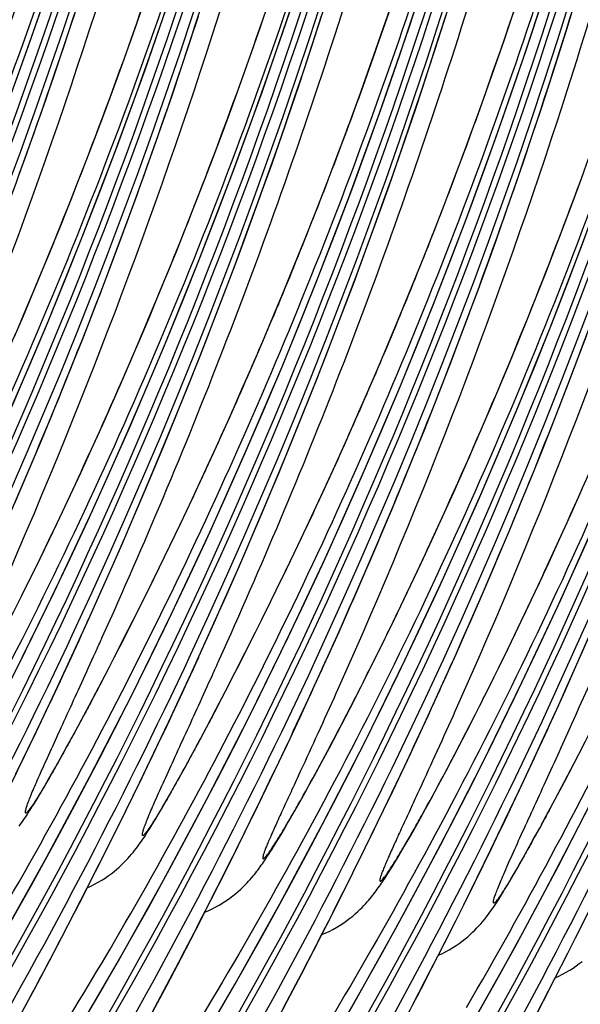
# Model space of a CAD drawing. Units: millimetres. Extents: x 0 to 297, y 0 to 210.
# Drawn here: x 215 to 220, y 100 to 108 of the extents above; entities that cross this region are included whole.
import ezdxf

# ---------------------------------------------------------------- set-up
doc = ezdxf.new("R2010")
doc.units = ezdxf.units.MM
doc.header["$LTSCALE"] = 16.335
doc.layers.add('DTM_AXIS', color=7, linetype='CONTINUOUS')

msp = doc.modelspace()

# ---------------------------------------------------------------- linework, layer by layer
at = {"layer": 'DTM_AXIS', "color": 7, "linetype": 'CONTINUOUS'}
for p, q in [((215.8365, 108.0563), (215.9116, 108.2864)), ((216.3607, 107.9505), (216.4423, 108.1837)), ((217.4492, 107.9903), (217.5311, 108.2291)), ((218.5127, 107.9949), (218.5791, 108.1888)), ((219.586, 107.9954), (219.6527, 108.1934)), ((220.0879, 107.9807), (220.1615, 108.2187)), ((218.9857, 107.9015), (219.0641, 108.1474)), ((215.7609, 107.8287), (215.8365, 108.0563)), ((216.8433, 107.8628), (216.9185, 108.093)), ((217.9004, 107.8532), (217.9788, 108.0949)), ((216.2795, 107.7226), (216.3607, 107.9505)), ((217.3676, 107.7571), (217.4492, 107.9903)), ((218.4466, 107.805), (218.5127, 107.9949)), ((219.5196, 107.8015), (219.586, 107.9954)), ((220.0138, 107.7454), (220.0879, 107.9807)), ((216.7678, 107.6353), (216.8433, 107.8628)), ((217.8219, 107.6155), (217.9004, 107.8532)), ((218.9073, 107.6597), (218.9857, 107.9015)), ((215.6849, 107.6037), (215.7609, 107.8287)), ((218.3809, 107.6191), (218.4466, 107.805)), ((219.4535, 107.6116), (219.5196, 107.8015)), ((216.1987, 107.5), (216.2795, 107.7226)), ((217.2864, 107.5292), (217.3676, 107.7571)), ((219.9391, 107.5127), (220.0138, 107.7454)), ((215.6085, 107.3811), (215.6849, 107.6037)), ((216.6918, 107.4102), (216.7678, 107.6353)), ((217.7433, 107.3819), (217.8219, 107.6155)), ((218.3155, 107.4369), (218.3809, 107.6191)), ((218.8287, 107.4221), (218.9073, 107.6597)), ((219.3878, 107.4257), (219.4535, 107.6116)), ((217.2056, 107.3066), (217.2864, 107.5292)), ((219.864, 107.2826), (219.9391, 107.5127)), ((216.1183, 107.2823), (216.1987, 107.5)), ((218.2505, 107.2584), (218.3155, 107.4369)), ((218.7502, 107.1885), (218.8287, 107.4221)), ((219.3224, 107.2435), (219.3878, 107.4257)), ((215.5318, 107.1611), (215.6085, 107.3811)), ((216.6154, 107.1877), (216.6918, 107.4102)), ((217.6649, 107.1523), (217.7433, 107.3819)), ((216.0383, 107.0693), (216.1183, 107.2823)), ((217.1251, 107.0888), (217.2056, 107.3066)), ((218.1859, 107.0833), (218.2505, 107.2584)), ((219.7884, 107.0551), (219.864, 107.2826)), ((216.5387, 106.9677), (216.6154, 107.1877)), ((218.6718, 106.9589), (218.7502, 107.1885)), ((219.2574, 107.0649), (219.3224, 107.2435)), ((215.4548, 106.9437), (215.5318, 107.1611)), ((217.0451, 106.8759), (217.1251, 107.0888)), ((217.5865, 106.9266), (217.6649, 107.1523)), ((218.1216, 106.9117), (218.1859, 107.0833)), ((215.9587, 106.8609), (216.0383, 107.0693)), ((219.1928, 106.8899), (219.2574, 107.0649)), ((219.7125, 106.83), (219.7884, 107.0551)), ((215.3775, 106.7289), (215.4548, 106.9437)), ((216.4617, 106.7503), (216.5387, 106.9677)), ((217.5082, 106.7049), (217.5865, 106.9266)), ((218.0259, 106.6603), (218.1216, 106.9117)), ((218.5934, 106.7332), (218.6718, 106.9589)), ((215.8795, 106.6569), (215.9587, 106.8609)), ((216.9656, 106.6675), (217.0451, 106.8759)), ((219.1285, 106.7183), (219.1928, 106.8899)), ((219.6361, 106.6075), (219.7125, 106.83)), ((216.3844, 106.5355), (216.4617, 106.7503)), ((215.8008, 106.457), (215.8795, 106.6569)), ((216.8864, 106.4635), (216.9656, 106.6675)), ((217.931, 106.4158), (218.0259, 106.6603)), ((218.5151, 106.5115), (218.5934, 106.7332)), ((219.0328, 106.4669), (219.1285, 106.7183)), ((220.1458, 106.5086), (220.2262, 106.7263)), ((219.5594, 106.3875), (219.6361, 106.6075)), ((216.3069, 106.3232), (216.3844, 106.5355)), ((218.4371, 106.2937), (218.5151, 106.5115)), ((220.0658, 106.2957), (220.1458, 106.5086)), ((215.7225, 106.2611), (215.8008, 106.457)), ((216.8077, 106.2636), (216.8864, 106.4635)), ((217.837, 106.1779), (217.931, 106.4158)), ((218.9379, 106.2224), (219.0328, 106.4669)), ((216.2292, 106.1136), (216.3069, 106.3232)), ((217.3138, 106.168), (217.3913, 106.3798)), ((219.4823, 106.1701), (219.5594, 106.3875)), ((215.6445, 106.069), (215.7225, 106.2611)), ((216.7293, 106.0677), (216.8077, 106.2636)), ((218.3594, 106.08), (218.4371, 106.2937)), ((219.9862, 106.0873), (220.0658, 106.2957)), ((217.2366, 105.9602), (217.3138, 106.168)), ((217.7437, 105.9461), (217.837, 106.1779)), ((218.8439, 105.9845), (218.9379, 106.2224)), ((219.4051, 105.9552), (219.4823, 106.1701)), ((215.5669, 105.8805), (215.6445, 106.069)), ((216.1514, 105.9067), (216.2292, 106.1136)), ((216.6514, 105.8756), (216.7293, 106.0677)), ((218.282, 105.8702), (218.3594, 106.08)), ((219.9071, 105.8832), (219.9862, 106.0873)), ((218.7506, 105.7527), (218.8439, 105.9845)), ((216.0735, 105.7024), (216.1514, 105.9067)), ((217.1598, 105.7564), (217.2366, 105.9602)), ((217.6512, 105.7202), (217.7437, 105.9461)), ((219.3276, 105.743), (219.4051, 105.9552)), ((215.4897, 105.6954), (215.5669, 105.8805)), ((216.5738, 105.687), (216.6514, 105.8756)), ((218.205, 105.6644), (218.282, 105.8702)), ((219.8283, 105.6834), (219.9071, 105.8832)), ((217.0456, 105.4582), (217.1598, 105.7564)), ((218.6581, 105.5268), (218.7506, 105.7527)), ((219.2499, 105.5334), (219.3276, 105.743)), ((215.4129, 105.5137), (215.4897, 105.6954)), ((215.9956, 105.5007), (216.0735, 105.7024)), ((216.4966, 105.5019), (216.5738, 105.687)), ((217.5597, 105.5006), (217.6512, 105.7202)), ((218.1285, 105.4626), (218.205, 105.6644)), ((219.75, 105.4875), (219.8283, 105.6834)), ((215.3366, 105.3357), (215.4129, 105.5137)), ((215.9176, 105.3018), (215.9956, 105.5007)), ((216.4198, 105.3203), (216.4966, 105.5019)), ((217.4695, 105.2874), (217.5597, 105.5006)), ((218.5666, 105.3072), (218.6581, 105.5268)), ((219.1721, 105.3264), (219.2499, 105.5334)), ((219.672, 105.2953), (219.75, 105.4875)), ((216.9328, 105.169), (217.0456, 105.4582)), ((218.0147, 105.1674), (218.1285, 105.4626)), ((215.8396, 105.1055), (215.9176, 105.3018)), ((216.3435, 105.1423), (216.4198, 105.3203)), ((218.4764, 105.0939), (218.5666, 105.3072)), ((219.0942, 105.1221), (219.1721, 105.3264)), ((220.179, 105.133), (220.2568, 105.34)), ((217.3808, 105.0808), (217.4695, 105.2874)), ((219.5945, 105.1068), (219.672, 105.2953)), ((216.268, 104.9681), (216.3435, 105.1423)), ((216.8213, 104.8886), (216.9328, 105.169)), ((217.9023, 104.8812), (218.0147, 105.1674)), ((220.1011, 104.9287), (220.179, 105.133)), ((215.7617, 104.9119), (215.8396, 105.1055)), ((217.2937, 104.8811), (217.3808, 105.0808)), ((218.3877, 104.8874), (218.4764, 105.0939)), ((219.0162, 104.9205), (219.0942, 105.1221)), ((219.5172, 104.9217), (219.5945, 105.1068)), ((216.1933, 104.798), (216.268, 104.9681)), ((215.684, 104.721), (215.7617, 104.9119)), ((216.7112, 104.6166), (216.8213, 104.8886)), ((217.2085, 104.6884), (217.2937, 104.8811)), ((217.7913, 104.6036), (217.9023, 104.8812)), ((218.3006, 104.6877), (218.3877, 104.8874)), ((218.9382, 104.7215), (219.0162, 104.9205)), ((219.4404, 104.74), (219.5172, 104.9217)), ((220.0231, 104.7271), (220.1011, 104.9287)), ((216.0952, 104.5778), (216.1933, 104.798)), ((215.5675, 104.4397), (215.684, 104.721)), ((218.8603, 104.5253), (218.9382, 104.7215)), ((219.3642, 104.562), (219.4404, 104.74)), ((219.9451, 104.5281), (220.0231, 104.7271)), ((217.1254, 104.503), (217.2085, 104.6884)), ((218.2154, 104.495), (218.3006, 104.6877)), ((215.9993, 104.3656), (216.0952, 104.5778)), ((216.6026, 104.3526), (216.7112, 104.6166)), ((217.6817, 104.3343), (217.7913, 104.6036)), ((219.2886, 104.3879), (219.3642, 104.562)), ((217.0444, 104.3248), (217.1254, 104.503)), ((218.1323, 104.3096), (218.2154, 104.495)), ((218.7824, 104.3317), (218.8603, 104.5253)), ((219.8672, 104.3319), (219.9451, 104.5281)), ((215.4517, 104.1646), (215.5675, 104.4397)), ((219.2139, 104.2178), (219.2886, 104.3879)), ((215.9059, 104.162), (215.9993, 104.3656)), ((216.4953, 104.0961), (216.6026, 104.3526)), ((216.9658, 104.1536), (217.0444, 104.3248)), ((217.5736, 104.0728), (217.6817, 104.3343)), ((218.0513, 104.1314), (218.1323, 104.3096)), ((218.7046, 104.1408), (218.7824, 104.3317)), ((219.7893, 104.1383), (219.8672, 104.3319)), ((219.1159, 103.9975), (219.2139, 104.2178)), ((215.3364, 103.8956), (215.4517, 104.1646)), ((215.8151, 103.9668), (215.9059, 104.162)), ((216.8645, 103.9363), (216.9658, 104.1536)), ((217.9727, 103.9602), (218.0513, 104.1314)), ((218.5882, 103.8595), (218.7046, 104.1408)), ((219.7115, 103.9473), (219.7893, 104.1383)), ((216.3894, 103.8467), (216.4953, 104.0961)), ((217.4668, 103.8187), (217.5736, 104.0728)), ((215.7267, 103.7791), (215.8151, 103.9668)), ((217.8714, 103.7429), (217.9727, 103.9602)), ((219.0199, 103.7854), (219.1159, 103.9975)), ((219.5951, 103.666), (219.7115, 103.9473)), ((220.1227, 103.8041), (220.2208, 104.0243)), ((216.7672, 103.7304), (216.8645, 103.9363)), ((215.6405, 103.5985), (215.7267, 103.7791)), ((216.2848, 103.604), (216.3894, 103.8467)), ((217.3613, 103.5716), (217.4668, 103.8187)), ((218.4723, 103.5843), (218.5882, 103.8595)), ((218.9266, 103.5818), (219.0199, 103.7854)), ((220.0268, 103.592), (220.1227, 103.8041)), ((216.6731, 103.5341), (216.7672, 103.7304)), ((217.7741, 103.537), (217.8714, 103.7429)), ((219.4792, 103.3909), (219.5951, 103.666)), ((215.5564, 103.4245), (215.6405, 103.5985)), ((216.1815, 103.3676), (216.2848, 103.604)), ((216.5815, 103.3453), (216.6731, 103.5341)), ((217.2571, 103.3311), (217.3613, 103.5716)), ((217.68, 103.3407), (217.7741, 103.537)), ((218.3571, 103.3154), (218.4723, 103.5843)), ((218.8358, 103.3865), (218.9266, 103.5818)), ((219.9334, 103.3884), (220.0268, 103.592)), ((215.4743, 103.2569), (215.5564, 103.4245)), ((216.0794, 103.1374), (216.1815, 103.3676)), ((218.7473, 103.1989), (218.8358, 103.3865)), ((219.3639, 103.122), (219.4792, 103.3909)), ((219.8427, 103.1931), (219.9334, 103.3884)), ((216.4915, 103.1623), (216.5815, 103.3453)), ((217.1542, 103.0968), (217.2571, 103.3311)), ((217.5884, 103.1519), (217.68, 103.3407)), ((218.2426, 103.0526), (218.3571, 103.3154)), ((215.3943, 103.0956), (215.4743, 103.2569)), ((218.6611, 103.0183), (218.7473, 103.1989)), ((219.7542, 103.0055), (219.8427, 103.1931)), ((215.9786, 102.9132), (216.0794, 103.1374)), ((216.4029, 102.9841), (216.4915, 103.1623)), ((217.4984, 102.9689), (217.5884, 103.1519)), ((219.2494, 102.8592), (219.3639, 103.122)), ((215.3164, 102.9403), (215.3943, 103.0956)), ((217.0525, 102.8685), (217.1542, 103.0968)), ((218.1289, 102.7959), (218.2426, 103.0526)), ((218.577, 102.8443), (218.6611, 103.0183)), ((216.3154, 102.8104), (216.4029, 102.9841)), ((217.4097, 102.7907), (217.4984, 102.9689)), ((219.668, 102.8249), (219.7542, 103.0055)), ((215.8793, 102.6951), (215.9786, 102.9132)), ((216.9523, 102.6464), (217.0525, 102.8685)), ((219.1358, 102.6025), (219.2494, 102.8592)), ((216.2294, 102.6414), (216.3154, 102.8104)), ((217.3223, 102.617), (217.4097, 102.7907)), ((218.0162, 102.5452), (218.1289, 102.7959)), ((218.495, 102.6767), (218.577, 102.8443)), ((219.5839, 102.6509), (219.668, 102.8249)), ((215.7816, 102.483), (215.8793, 102.6951)), ((218.415, 102.5153), (218.495, 102.6767)), ((220.1748, 102.5166), (220.2778, 102.7509)), ((216.145, 102.4774), (216.2294, 102.6414)), ((216.8535, 102.4303), (216.9523, 102.6464)), ((217.2363, 102.448), (217.3223, 102.617)), ((219.0231, 102.3518), (219.1358, 102.6025)), ((219.5018, 102.4833), (219.5839, 102.6509)), ((217.9046, 102.3005), (218.0162, 102.5452)), ((218.3371, 102.36), (218.415, 102.5153)), ((220.0732, 102.2883), (220.1748, 102.5166)), ((215.6855, 102.277), (215.7816, 102.483)), ((216.0623, 102.3188), (216.145, 102.4774)), ((216.7563, 102.2203), (216.8535, 102.4303)), ((217.1518, 102.284), (217.2363, 102.448)), ((219.4219, 102.3219), (219.5018, 102.4833)), ((218.2612, 102.2106), (218.3371, 102.36)), ((218.9115, 102.1071), (219.0231, 102.3518)), ((215.5911, 102.077), (215.6855, 102.277)), ((215.9816, 102.166), (216.0623, 102.3188)), ((217.0692, 102.1254), (217.1518, 102.284)), ((217.7941, 102.0617), (217.9046, 102.3005)), ((218.119, 102.3019), (218.1026, 102.2652)), ((219.344, 102.1666), (219.4219, 102.3219)), ((219.9729, 102.0662), (220.0732, 102.2883)), ((216.6607, 102.0163), (216.7563, 102.2203)), ((218.1874, 102.067), (218.2612, 102.2106)), ((215.9033, 102.0194), (215.9816, 102.166)), ((216.9885, 101.9726), (217.0692, 102.1254)), ((218.801, 101.8683), (218.9115, 102.1071)), ((219.1259, 102.1085), (219.1095, 102.0718)), ((219.2681, 102.0172), (219.344, 102.1666)), ((215.4681, 101.8197), (215.5911, 102.077)), ((215.8463, 101.914), (215.9033, 102.0194)), ((216.5361, 101.7536), (216.6607, 102.0163)), ((217.6848, 101.8287), (217.7941, 102.0617)), ((218.1156, 101.9293), (218.1874, 102.067)), ((219.1942, 101.8736), (219.2681, 102.0172)), ((219.8741, 101.8501), (219.9729, 102.0662)), ((215.791, 101.8129), (215.8463, 101.914)), ((216.9102, 101.826), (216.9885, 101.9726)), ((218.0461, 101.7973), (218.1156, 101.9293)), ((220.0401, 101.7984), (220.0981, 101.9269)), ((217.5768, 101.6015), (217.6848, 101.8287)), ((218.6917, 101.6353), (218.801, 101.8683)), ((219.1225, 101.7359), (219.1942, 101.8736)), ((219.7769, 101.64), (219.8741, 101.8501)), ((215.3484, 101.5728), (215.4681, 101.8197)), ((215.7376, 101.7165), (215.791, 101.8129)), ((216.4147, 101.5016), (216.5361, 101.7536)), ((216.8532, 101.7206), (216.9102, 101.826)), ((217.9787, 101.6712), (218.0461, 101.7973)), ((220.1516, 101.6636), (220.2357, 101.8263)), ((215.6867, 101.6256), (215.7376, 101.7165)), ((216.7978, 101.6195), (216.8532, 101.7206)), ((217.914, 101.5516), (217.9787, 101.6712)), ((219.053, 101.6039), (219.1225, 101.7359)), ((220.0695, 101.5064), (220.1516, 101.6636)), ((215.6543, 101.5685), (215.6867, 101.6256)), ((216.7445, 101.5231), (216.7978, 101.6195)), ((217.4702, 101.38), (217.5768, 101.6015)), ((218.5837, 101.4081), (218.6917, 101.6353)), ((218.9856, 101.4778), (219.053, 101.6039)), ((219.6814, 101.4361), (219.7769, 101.64)), ((215.5938, 101.4634), (215.6233, 101.5144)), ((215.6233, 101.5144), (215.6543, 101.5685)), ((216.2966, 101.2597), (216.4147, 101.5016)), ((216.6936, 101.4322), (216.7445, 101.5231)), ((217.8673, 101.4664), (217.914, 101.5516)), ((219.9894, 101.3551), (220.0695, 101.5064)), ((215.5391, 101.371), (215.5657, 101.4157)), ((215.5657, 101.4157), (215.5938, 101.4634)), ((216.6612, 101.3751), (216.6936, 101.4322)), ((217.7935, 101.3337), (217.8372, 101.4119)), ((217.8372, 101.4119), (217.8673, 101.4664)), ((218.5124, 101.2598), (218.5837, 101.4081)), ((218.9209, 101.3582), (218.9856, 101.4778)), ((219.5567, 101.1734), (219.6814, 101.4361)), ((216.6007, 101.27), (216.6302, 101.321)), ((216.6302, 101.321), (216.6612, 101.3751)), ((217.365, 101.1641), (217.4702, 101.38)), ((217.7518, 101.2599), (217.7935, 101.3337)), ((218.8742, 101.273), (218.9209, 101.3582)), ((219.9116, 101.2102), (219.9894, 101.3551)), ((216.1815, 101.027), (216.2966, 101.2597)), ((216.5726, 101.2223), (216.6007, 101.27)), ((217.7122, 101.1906), (217.7518, 101.2599)), ((218.4067, 101.042), (218.5124, 101.2598)), ((218.8293, 101.1919), (218.8742, 101.273)), ((216.546, 101.1776), (216.5726, 101.2223)), ((217.2613, 100.954), (217.365, 101.1641)), ((217.6868, 101.147), (217.7122, 101.1906)), ((218.7863, 101.1152), (218.8293, 101.1919)), ((219.4354, 100.9213), (219.5567, 101.1734)), ((219.8552, 101.1062), (219.9116, 101.2102)), ((217.6389, 101.0656), (217.6624, 101.1053)), ((217.6624, 101.1053), (217.6868, 101.147)), ((218.7453, 101.0429), (218.7863, 101.1152)), ((219.8005, 101.0065), (219.8552, 101.1062)), ((216.069, 100.8024), (216.1815, 101.027)), ((217.5734, 100.9578), (217.5944, 100.9919)), ((217.5944, 100.9919), (217.6162, 101.0278)), ((217.6162, 101.0278), (217.6389, 101.0656)), ((218.3026, 100.83), (218.4067, 101.042)), ((218.7063, 100.9751), (218.7453, 101.0429)), ((219.7479, 100.9119), (219.8005, 101.0065)), ((217.1593, 100.7494), (217.2613, 100.954)), ((217.5531, 100.9255), (217.5734, 100.9578)), ((218.6574, 100.8918), (218.6814, 100.9325)), ((218.6814, 100.9325), (218.7063, 100.9751)), ((219.3173, 100.6794), (219.4354, 100.9213)), ((219.6979, 100.8231), (219.7479, 100.9119)), ((218.2, 100.6236), (218.3026, 100.83)), ((218.5907, 100.7812), (218.6121, 100.8162)), ((218.6121, 100.8162), (218.6344, 100.853)), ((218.6344, 100.853), (218.6574, 100.8918)), ((219.6662, 100.7674), (219.6979, 100.8231)), ((215.9588, 100.585), (216.069, 100.8024)), ((217.0261, 100.4855), (217.1593, 100.7494)), ((218.57, 100.748), (218.5907, 100.7812)), ((219.6359, 100.7149), (219.6662, 100.7674)), ((219.2021, 100.4467), (219.3173, 100.6794)), ((219.5798, 100.6193), (219.6071, 100.6655)), ((219.6071, 100.6655), (219.6359, 100.7149)), ((215.8504, 100.3739), (215.9588, 100.585)), ((218.066, 100.3572), (218.2, 100.6236)), ((216.896, 100.2316), (217.0261, 100.4855)), ((219.0896, 100.2222), (219.2021, 100.4467)), ((215.7439, 100.1685), (215.8504, 100.3739)), ((217.9351, 100.1007), (218.066, 100.3572)), ((216.7694, 99.9874), (216.896, 100.2316)), ((218.9794, 100.0048), (219.0896, 100.2222)), ((220.0965, 100.0288), (220.209, 100.2533)), ((215.6391, 99.9687), (215.7439, 100.1685)), ((217.8076, 99.8541), (217.9351, 100.1007)), ((215.5107, 99.7267), (215.6391, 99.9687)), ((216.6462, 99.7529), (216.7694, 99.9874)), ((218.8711, 99.7936), (218.9794, 100.0048)), ((219.9863, 99.8114), (220.0965, 100.0288)), ((217.6836, 99.6173), (217.8076, 99.8541)), ((219.878, 99.6002), (219.9863, 99.8114)), ((215.385, 99.4928), (215.5107, 99.7267)), ((216.5265, 99.5277), (216.6462, 99.7529)), ((218.7645, 99.5883), (218.8711, 99.7936)), ((217.563, 99.3897), (217.6836, 99.6173)), ((219.7714, 99.3949), (219.878, 99.6002))]:
    msp.add_line(p, q, dxfattribs=at)
for points in [[(215.2251, 100.1578), (215.6125, 100.8516), (215.9857, 101.549), (216.3448, 102.2497), (216.6901, 102.9545), (217.0217, 103.6628), (217.3396, 104.3744), (217.6441, 105.0897), (217.9352, 105.8085), (218.2129, 106.5303), (218.4774, 107.2559), (218.7287, 107.9848), (218.9667, 108.7166)], [(219.2526, 99.3841), (219.6401, 100.078), (220.0133, 100.7754), (220.3723, 101.4761), (220.7177, 102.1808), (221.0493, 102.8892), (221.3671, 103.6007), (221.6716, 104.3161), (221.9628, 105.0349), (222.2404, 105.7567), (222.5049, 106.4822), (222.7562, 107.2111), (222.9943, 107.943), (223.2193, 108.6785)], [(212.2044, 100.738), (212.5919, 101.4319), (212.9651, 102.1292), (213.3241, 102.83), (213.6695, 103.5347), (214.0011, 104.2431), (214.3189, 104.9546), (214.6235, 105.6699), (214.9146, 106.3887), (215.1922, 107.1106), (215.4567, 107.8361), (215.708, 108.565)], [(216.232, 99.9644), (216.6194, 100.6582), (216.9926, 101.3556), (217.3516, 102.0563), (217.697, 102.7611), (218.0286, 103.4694), (218.3465, 104.181), (218.651, 104.8963), (218.9421, 105.6151), (219.2198, 106.3369), (219.4843, 107.0625), (219.7356, 107.7914), (219.9736, 108.5232)], [(212.476, 99.3026), (212.8033, 99.8441), (213.205, 100.5336), (213.5927, 101.2274), (213.9661, 101.9247), (214.3254, 102.6253), (214.6709, 103.33), (215.0028, 104.0383), (215.3208, 104.7498), (215.6256, 105.465), (215.9169, 106.1837), (216.1947, 106.9055), (216.4595, 107.631), (216.711, 108.3598)], [(216.5035, 98.529), (216.8308, 99.0705), (217.2326, 99.76), (217.6203, 100.4537), (217.9937, 101.151), (218.3529, 101.8517), (218.6985, 102.5564), (219.0303, 103.2646), (219.3484, 103.9761), (219.6531, 104.6914), (219.9444, 105.4101), (220.2223, 106.1319), (220.487, 106.8573), (220.7385, 107.5862), (220.9768, 108.318)], [(213.4828, 99.1092), (213.8102, 99.6507), (214.2119, 100.3402), (214.5996, 101.034), (214.973, 101.7313), (215.3323, 102.4319), (215.6778, 103.1366), (216.0097, 103.8449), (216.3277, 104.5564), (216.6324, 105.2716), (216.9238, 105.9903), (217.2016, 106.7121), (217.4663, 107.4376), (217.7178, 108.1664)], [(217.5104, 98.3355), (217.8377, 98.8771), (218.2395, 99.5665), (218.6271, 100.2603), (219.0005, 100.9576), (219.3598, 101.6583), (219.7054, 102.363), (220.0372, 103.0712), (220.3553, 103.7827), (220.66, 104.498), (220.9513, 105.2167), (221.2292, 105.9385), (221.4939, 106.6639), (221.7454, 107.3928), (221.9836, 108.1246)], [(217.3913, 106.3798), (217.4302, 106.4871), (217.5082, 106.7049)], [(215.3757, 101.1235), (215.3878, 101.1396), (215.3994, 101.1554), (215.4108, 101.1713), (215.422, 101.1873), (215.4331, 101.2034), (215.4441, 101.2198), (215.4553, 101.2367), (215.4666, 101.2541), (215.4781, 101.272), (215.4897, 101.2905), (215.5017, 101.3096), (215.5139, 101.3294), (215.5391, 101.371)], [(215.9622, 100.5918), (215.9921, 100.6055), (216.0252, 100.6221), (216.0568, 100.6395), (216.0869, 100.6574), (216.1155, 100.6758), (216.1426, 100.6945), (216.1683, 100.7134), (216.1927, 100.7325), (216.2157, 100.7517), (216.2374, 100.7708), (216.2578, 100.7898), (216.2769, 100.8085), (216.2949, 100.827), (216.3119, 100.8451), (216.3278, 100.863), (216.3428, 100.8804), (216.3568, 100.8973), (216.37, 100.9138), (216.3826, 100.9301), (216.3947, 100.9461), (216.4063, 100.962), (216.4177, 100.9779), (216.4289, 100.9939), (216.4399, 101.01), (216.451, 101.0264), (216.4622, 101.0433), (216.4735, 101.0607), (216.4849, 101.0786), (216.4966, 101.097), (216.5086, 101.1162), (216.5208, 101.136), (216.546, 101.1776)], [(216.9735, 100.3824), (217.0014, 100.3942), (217.0364, 100.4106), (217.07, 100.4279), (217.1022, 100.446), (217.1328, 100.4647), (217.1619, 100.4839), (217.1895, 100.5034), (217.2153, 100.523), (217.2395, 100.5424), (217.2621, 100.5617), (217.283, 100.5806), (217.3022, 100.5988), (217.3199, 100.6164), (217.3362, 100.6334), (217.3512, 100.6495), (217.365, 100.665), (217.3778, 100.6799), (217.3898, 100.6942), (217.401, 100.708), (217.4117, 100.7214), (217.422, 100.7346), (217.4318, 100.7475), (217.4413, 100.7603), (217.4507, 100.7731), (217.4599, 100.7859), (217.469, 100.7987), (217.478, 100.8117), (217.4871, 100.8248), (217.4962, 100.8382), (217.5053, 100.8519), (217.5146, 100.8659), (217.524, 100.8802), (217.5335, 100.8949), (217.5531, 100.9255)], [(217.9804, 100.189), (218.0082, 100.2008), (218.0433, 100.2172), (218.0769, 100.2345), (218.1091, 100.2526), (218.1397, 100.2713), (218.1688, 100.2905), (218.1964, 100.31), (218.2222, 100.3296), (218.2464, 100.349), (218.269, 100.3683), (218.2899, 100.3872), (218.3091, 100.4054), (218.3267, 100.423), (218.3431, 100.44), (218.3581, 100.4561), (218.3718, 100.4716), (218.3847, 100.4865), (218.3967, 100.5008), (218.4079, 100.5145), (218.4186, 100.528), (218.4289, 100.5412), (218.4387, 100.5541), (218.4482, 100.5669), (218.4576, 100.5797), (218.4668, 100.5925), (218.4759, 100.6053), (218.4849, 100.6183), (218.494, 100.6314), (218.503, 100.6448), (218.5122, 100.6585), (218.5215, 100.6725), (218.5309, 100.6868), (218.5404, 100.7015), (218.5501, 100.7166), (218.57, 100.748)], [(218.9829, 100.0116), (219.0128, 100.0253), (219.0458, 100.0419), (219.0775, 100.0593), (219.1076, 100.0772), (219.1361, 100.0955), (219.1633, 100.1143), (219.189, 100.1332), (219.2134, 100.1523), (219.2364, 100.1715), (219.2581, 100.1906), (219.2784, 100.2095), (219.2976, 100.2283), (219.3156, 100.2468), (219.3325, 100.2649), (219.3485, 100.2827), (219.3634, 100.3002), (219.3774, 100.3171), (219.3906, 100.3336), (219.4033, 100.3499), (219.4153, 100.3659), (219.427, 100.3818), (219.4383, 100.3977), (219.4495, 100.4136), (219.4606, 100.4297), (219.4717, 100.4462), (219.4828, 100.4631), (219.4941, 100.4805), (219.5056, 100.4983), (219.5173, 100.5168), (219.5292, 100.536), (219.5414, 100.5558), (219.5539, 100.5763), (219.5798, 100.6193)], [(215.4966, 98.7224), (215.8304, 99.2748), (216.232, 99.9644)], [(219.9898, 99.8182), (220.0197, 99.8319), (220.0527, 99.8485), (220.0843, 99.8658), (220.1144, 99.8838), (220.143, 99.9021), (220.1702, 99.9208), (220.1959, 99.9398), (220.2202, 99.9589)]]:
    msp.add_lwpolyline(points, dxfattribs=at)
for centre, radius, start, end in [((171.018, 123.0243), 45.0267, 328.96425, 4.3507), ((171.0688, 123.0145), 45.0266, 328.94148, 4.3507), ((169.9719, 123.1478), 46.2011, 334.92908, 4.02303), ((172.0249, 122.8309), 45.0267, 328.96425, 4.3507), ((172.0757, 122.8211), 45.0266, 328.94148, 4.3507), ((170.9788, 122.9544), 46.2011, 334.92908, 4.02303), ((173.0318, 122.6375), 45.0267, 328.96425, 4.3507), ((173.0826, 122.6277), 45.0266, 328.94148, 4.3507), ((171.9857, 122.761), 46.2012, 334.9386, 4.01882), ((174.0387, 122.4441), 45.0267, 328.96425, 4.3507), ((174.0894, 122.4343), 45.0266, 328.94148, 4.3507), ((172.9925, 122.5676), 46.2012, 334.9386, 4.01882), ((172.0427, 122.8993), 43.9246, 329.34653, 3.677), ((175.0455, 122.2507), 45.0267, 328.96425, 4.3507), ((175.0963, 122.2409), 45.0266, 328.94148, 4.3507), ((173.9995, 122.3742), 46.2011, 334.92908, 4.02303), ((173.0496, 122.7059), 43.9246, 329.35434, 3.68514), ((176.0524, 122.0572), 45.0267, 328.96425, 4.3507), ((176.1032, 122.0475), 45.0266, 328.94148, 4.3507), ((175.0063, 122.1808), 46.2011, 334.92908, 4.02303), ((174.0565, 122.5125), 43.9246, 329.35434, 3.68514), ((177.0593, 121.8638), 45.0267, 328.96425, 4.3507), ((177.1107, 121.854), 45.0264, 328.94037, 4.32089), ((176.0132, 121.9874), 46.2012, 334.9386, 4.01882), ((175.0633, 122.3191), 43.9246, 329.34653, 3.677), ((178.0662, 121.6704), 45.0267, 328.9634, 4.35069), ((178.1176, 121.6606), 45.0264, 328.94037, 4.32089), ((177.0201, 121.7939), 46.2012, 334.9386, 4.01882), ((176.0702, 122.1257), 43.9246, 329.34653, 3.677), ((179.0731, 121.477), 45.0267, 328.9634, 4.35069), ((179.1244, 121.4672), 45.0264, 328.94037, 4.32089), ((178.027, 121.6005), 46.2011, 334.92908, 4.02303), ((177.0771, 121.9323), 43.9246, 329.35434, 3.68514), ((180.0799, 121.2836), 45.0267, 328.9634, 4.35069), ((180.1313, 121.2737), 45.0264, 328.94037, 4.32089), ((178.084, 121.7389), 43.9246, 329.35434, 3.68514), ((181.0868, 121.0902), 45.0267, 328.9634, 4.35069), ((181.1382, 121.0803), 45.0264, 328.94037, 4.32089), ((179.0909, 121.5455), 43.9246, 329.34653, 3.677), ((180.0978, 121.3521), 43.9246, 329.34653, 3.677), ((181.1047, 121.1586), 43.9246, 329.35434, 3.68514), ((182.1115, 120.9652), 43.9246, 329.35434, 3.68514), ((170.3887, 123.5368), 50.037, 335.47477, 335.64657), ((174.2682, 122.2525), 45.9062, 329.60642, 334.92454), ((150.9309, 132.0586), 71.4498, 335.664182, 335.780904), ((171.3956, 123.3434), 50.037, 335.47477, 335.64657), ((175.2751, 122.0591), 45.9062, 329.60642, 334.92454), ((151.9378, 131.8652), 71.4498, 335.664182, 335.780904), ((173.3575, 122.7727), 49.0253, 335.42165, 335.60947), ((176.2545, 121.8801), 45.9371, 329.60821, 334.93229), ((174.3643, 122.5793), 49.0253, 335.42165, 335.60947), ((177.2614, 121.6867), 45.9371, 329.60821, 334.93229), ((178.2957, 121.4788), 45.9062, 329.60642, 334.92454), ((179.3026, 121.2854), 45.9062, 329.60642, 334.92454), ((180.2821, 121.1064), 45.9371, 329.60821, 334.93336)]:
    msp.add_arc(centre, radius, start, end, dxfattribs=at)
for points, knots in [([(211.8666, 104.9119), (212.2331, 105.7042), (212.9333, 107.3504), (213.8364, 109.9247), (214.5878, 112.6257), (215.1708, 115.4062), (215.563, 118.2169), (215.7563, 121.0151), (215.7677, 123.7762), (215.6631, 125.5984), (215.5843, 126.5036)], [0, 0, 0, 0, 0.1182, 0.242022, 0.369121, 0.497513, 0.626393, 0.753055, 0.876979, 1, 1, 1, 1]), ([(215.7417, 126.4496), (215.8476, 125.2967), (215.9594, 122.9361), (215.7905, 118.1396), (214.8157, 112.1805), (212.8919, 106.5745), (210.9359, 102.5793), (209.8835, 100.7886), (209.3539, 99.9607)], [0, 0, 0, 0, 0.125295, 0.255399, 0.518976, 0.775446, 0.893637, 1, 1, 1, 1]), ([(216.1411, 126.3966), (216.1968, 125.4619), (216.2603, 123.5497), (216.1832, 120.6453), (215.9192, 117.6888), (215.3166, 113.7601), (214.1279, 109.0391), (212.7381, 105.432), (211.967, 103.7239)], [0, 0, 0, 0, 0.120693, 0.246441, 0.374264, 0.503007, 0.758442, 1, 1, 1, 1]), ([(216.5727, 126.3137), (216.6769, 125.2909), (216.8083, 123.1285), (216.741, 119.7826), (216.3725, 116.3058), (215.8211, 113.4174), (215.2432, 111.1634), (214.7526, 109.5344), (214.2979, 108.2214), (213.9128, 107.2083), (213.618, 106.4757), (213.3156, 105.7639), (213.0067, 105.0726), (212.6917, 104.4006), (212.3713, 103.7473), (212.101, 103.2185), (211.9112, 102.8604), (211.8066, 102.6674), (211.7322, 102.532), (211.6616, 102.406), (211.5965, 102.2922), (211.539, 102.1947), (211.4966, 102.1255), (211.4678, 102.0814), (211.451, 102.0567), (211.4368, 102.0376), (211.4255, 102.0234), (211.4164, 102.0143), (211.4103, 102.0088), (211.4036, 102.0082), (211.4027, 102.0119), (211.4025, 102.0135)], [0, 0, 0, 0, 0.122142, 0.257055, 0.397131, 0.537006, 0.605958, 0.67351, 0.739067, 0.770982, 0.802262, 0.83288, 0.862847, 0.892213, 0.921053, 0.949278, 0.962764, 0.969204, 0.975355, 0.981118, 0.986366, 0.990923, 0.994572, 0.996004, 0.997182, 0.99812, 0.998832, 0.999334, 0.999644, 0.99981, 1, 1, 1, 1]), ([(212.0412, 103.47), (212.2213, 103.8696), (212.5815, 104.6904), (213.2786, 106.4075), (214.0891, 108.6808), (214.9182, 111.5321), (215.5756, 114.4938), (216.0431, 117.5002), (216.3264, 120.4954), (216.4214, 123.4505), (216.3592, 125.3999), (216.2963, 126.3668)], [0, 0, 0, 0, 0.055901, 0.114325, 0.236375, 0.36357, 0.492861, 0.62309, 0.751419, 0.876399, 1, 1, 1, 1]), ([(211.1441, 101.066), (211.6459, 101.9226), (212.618, 103.7355), (213.901, 106.6176), (215.0122, 109.7164), (216.1979, 114.077), (217.0021, 119.6265), (216.9428, 124.1001), (216.7366, 126.2548)], [0, 0, 0, 0, 0.113667, 0.235268, 0.360892, 0.490184, 0.752175, 1, 1, 1, 1]), ([(217.148, 126.2032), (217.2037, 125.2685), (217.2672, 123.3563), (217.1901, 120.4518), (216.9261, 117.4954), (216.3234, 113.5667), (215.1348, 108.8457), (213.745, 105.2386), (212.9739, 103.5305)], [0, 0, 0, 0, 0.120693, 0.246441, 0.374264, 0.503007, 0.758442, 1, 1, 1, 1]), ([(213.0481, 103.2766), (213.2282, 103.6762), (213.5883, 104.497), (214.2855, 106.2141), (215.096, 108.4874), (215.925, 111.3387), (216.5825, 114.3004), (217.05, 117.3068), (217.3333, 120.302), (217.4282, 123.2571), (217.3661, 125.2065), (217.3031, 126.1734)], [0, 0, 0, 0, 0.055901, 0.114325, 0.236375, 0.36357, 0.492861, 0.62309, 0.751419, 0.876399, 1, 1, 1, 1]), ([(212.151, 100.8726), (212.6528, 101.7292), (213.6249, 103.5421), (214.9079, 106.4242), (216.0191, 109.523), (217.2048, 113.8836), (218.009, 119.4331), (217.9497, 123.9067), (217.7435, 126.0614)], [0, 0, 0, 0, 0.113667, 0.235268, 0.360892, 0.490184, 0.752175, 1, 1, 1, 1]), ([(217.5796, 126.1203), (217.6838, 125.0975), (217.8152, 122.9351), (217.7479, 119.5891), (217.3793, 116.1124), (216.828, 113.224), (216.25, 110.97), (215.7594, 109.3409), (215.3048, 108.028), (214.9197, 107.0149), (214.6249, 106.2823), (214.3225, 105.5705), (214.0136, 104.8792), (213.6985, 104.2072), (213.3782, 103.5539), (213.1079, 103.0251), (212.9181, 102.667), (212.8135, 102.474), (212.739, 102.3386), (212.6685, 102.2126), (212.6034, 102.0988), (212.5459, 102.0013), (212.5035, 101.9321), (212.4747, 101.888), (212.4578, 101.8633), (212.4437, 101.8442), (212.4324, 101.83), (212.4233, 101.8209), (212.4172, 101.8154), (212.4105, 101.8147), (212.4096, 101.8185), (212.4094, 101.8201)], [0, 0, 0, 0, 0.122142, 0.257055, 0.397131, 0.537006, 0.605958, 0.67351, 0.739067, 0.770982, 0.802262, 0.83288, 0.862847, 0.892213, 0.921053, 0.949278, 0.962764, 0.969204, 0.975355, 0.981118, 0.986366, 0.990923, 0.994572, 0.996004, 0.997182, 0.99812, 0.998832, 0.999334, 0.999644, 0.99981, 1, 1, 1, 1]), ([(213.9132, 103.1547), (214.3002, 104.001), (215.0387, 105.7452), (216, 108.4657), (216.8151, 111.319), (217.4636, 114.2727), (217.927, 117.2805), (218.277, 121.1944), (218.2727, 124.1114), (218.1673, 126.0074)], [0, 0, 0, 0, 0.118953, 0.241934, 0.368573, 0.497998, 0.628206, 0.757284, 1, 1, 1, 1]), ([(218.3286, 125.9764), (218.3735, 125.0778), (218.4231, 123.1825), (218.3379, 120.2433), (218.0625, 117.163), (217.5821, 114.0641), (216.9078, 111.0452), (215.8373, 107.3504), (214.8301, 104.723), (214.0915, 103.0755)], [0, 0, 0, 0, 0.114828, 0.241867, 0.375072, 0.509253, 0.641814, 0.769567, 1, 1, 1, 1]), ([(214.9245, 104.4124), (215.2884, 105.2033), (215.9831, 106.8461), (216.8784, 109.4135), (217.6227, 112.1053), (218.1997, 114.8748), (218.5871, 117.6736), (218.7775, 120.4592), (218.7878, 123.2079), (218.6834, 125.0221), (218.605, 125.9233)], [0, 0, 0, 0, 0.118358, 0.242272, 0.369373, 0.497743, 0.626568, 0.753152, 0.87702, 1, 1, 1, 1]), ([(218.7623, 125.8693), (218.8683, 124.7165), (218.9801, 122.3559), (218.8111, 117.5593), (217.8363, 111.6002), (215.9125, 105.9942), (213.9565, 101.9991), (212.9041, 100.2083), (212.3746, 99.3804)], [0, 0, 0, 0, 0.125295, 0.255399, 0.518976, 0.775446, 0.893638, 1, 1, 1, 1]), ([(214.92, 102.9613), (215.3071, 103.8076), (216.0456, 105.5518), (217.0069, 108.2723), (217.822, 111.1256), (218.4704, 114.0792), (218.9339, 117.0871), (219.2838, 121.001), (219.2796, 123.918), (219.1742, 125.814)], [0, 0, 0, 0, 0.118953, 0.241934, 0.368573, 0.497998, 0.628206, 0.757284, 1, 1, 1, 1]), ([(219.3355, 125.783), (219.3804, 124.8844), (219.43, 122.9891), (219.3448, 120.0499), (219.0694, 116.9696), (218.589, 113.8707), (217.9147, 110.8518), (216.8442, 107.1569), (215.837, 104.5296), (215.0984, 102.8821)], [0, 0, 0, 0, 0.114828, 0.241867, 0.375072, 0.509253, 0.641814, 0.769567, 1, 1, 1, 1]), ([(215.9313, 104.219), (216.2953, 105.0099), (216.99, 106.6526), (217.8853, 109.2201), (218.6296, 111.9119), (219.2066, 114.6814), (219.594, 117.4801), (219.7844, 120.2658), (219.7947, 123.0145), (219.6903, 124.8287), (219.6119, 125.7299)], [0, 0, 0, 0, 0.118358, 0.242272, 0.369373, 0.497743, 0.626568, 0.753152, 0.87702, 1, 1, 1, 1]), ([(219.7692, 125.6759), (219.8751, 124.5231), (219.9869, 122.1625), (219.818, 117.3659), (218.8432, 111.4068), (216.9194, 105.8008), (214.9634, 101.8057), (213.911, 100.0149), (213.3814, 99.187)], [0, 0, 0, 0, 0.125295, 0.255399, 0.518976, 0.775446, 0.893638, 1, 1, 1, 1]), ([(220.1687, 125.623), (220.2245, 124.6859), (220.288, 122.769), (220.2101, 119.8572), (219.9442, 116.8935), (219.3381, 112.9559), (218.1434, 108.2261), (216.7474, 104.6134), (215.9734, 102.9034)], [0, 0, 0, 0, 0.120727, 0.246514, 0.374373, 0.503147, 0.758597, 1, 1, 1, 1]), ([(216.0919, 102.748), (216.2718, 103.1478), (216.6308, 103.9685), (217.3251, 105.6843), (218.1316, 107.9538), (218.956, 110.7994), (219.6093, 113.7539), (220.0736, 116.752), (220.3548, 119.7386), (220.4487, 122.6852), (220.3866, 124.629), (220.3238, 125.5932)], [0, 0, 0, 0, 0.05606, 0.114531, 0.236649, 0.363848, 0.493103, 0.62328, 0.751531, 0.876449, 1, 1, 1, 1]), ([(215.1891, 100.3223), (215.69, 101.179), (216.6598, 102.9914), (217.9396, 105.8717), (219.0473, 108.9672), (220.2289, 113.3222), (221.0298, 118.8634), (220.97, 123.3299), (220.7641, 125.4811)], [0, 0, 0, 0, 0.113774, 0.235402, 0.361028, 0.490312, 0.752247, 1, 1, 1, 1]), ([(220.6002, 125.5401), (220.7047, 124.5149), (220.8362, 122.3474), (220.7798, 119.5862), (220.5847, 117.2735), (220.3602, 115.5134), (220.0626, 113.7653), (219.6951, 112.042), (219.2616, 110.3569), (218.7687, 108.7255), (218.2257, 107.1619), (217.7351, 105.9112), (217.3263, 104.9515), (217.0163, 104.2598), (216.7517, 103.6969), (216.5372, 103.2558), (216.3757, 102.9307), (216.2134, 102.6109), (216.0776, 102.3493), (215.9698, 102.1454), (215.891, 101.9984), (215.8142, 101.8573), (215.7405, 101.7239), (215.6711, 101.6006), (215.6077, 101.4905), (215.5526, 101.3979), (215.5077, 101.3258), (215.4743, 101.2767), (215.4524, 101.2484), (215.4404, 101.2375), (215.4339, 101.2336), (215.4293, 101.2381), (215.4299, 101.2419), (215.43, 101.2442)], [0, 0, 0, 0, 0.1224, 0.257608, 0.327614, 0.398001, 0.468283, 0.53817, 0.607238, 0.674887, 0.740525, 0.803778, 0.834421, 0.864412, 0.893804, 0.908297, 0.922672, 0.936916, 0.950885, 0.957687, 0.964308, 0.970693, 0.976764, 0.982415, 0.987506, 0.991848, 0.995221, 0.99756, 0.998965, 0.999358, 0.999576, 0.99973, 1, 1, 1, 1]), ([(221.1756, 125.4296), (221.2314, 124.4925), (221.2949, 122.5756), (221.217, 119.6638), (220.9511, 116.7001), (220.345, 112.7624), (219.1503, 108.0327), (217.7543, 104.42), (216.9803, 102.71)], [0, 0, 0, 0, 0.120727, 0.246514, 0.374373, 0.503147, 0.758597, 1, 1, 1, 1]), ([(217.0988, 102.5545), (217.2787, 102.9544), (217.6377, 103.7751), (218.332, 105.4909), (219.1385, 107.7604), (219.9629, 110.606), (220.6162, 113.5605), (221.0805, 116.5586), (221.3617, 119.5452), (221.4556, 122.4917), (221.3935, 124.4356), (221.3307, 125.3998)], [0, 0, 0, 0, 0.05606, 0.114531, 0.236649, 0.363848, 0.493103, 0.62328, 0.751531, 0.876449, 1, 1, 1, 1]), ([(221.6071, 125.3467), (221.7116, 124.3215), (221.8431, 122.154), (221.7867, 119.3928), (221.5916, 117.0801), (221.3671, 115.32), (221.0695, 113.5719), (220.702, 111.8486), (220.2684, 110.1635), (219.7756, 108.5321), (219.2326, 106.9685), (218.742, 105.7178), (218.3331, 104.7581), (218.0232, 104.0664), (217.7586, 103.5035), (217.5441, 103.0623), (217.3825, 102.7373), (217.2203, 102.4175), (217.0845, 102.1559), (216.9766, 101.952), (216.8979, 101.805), (216.8211, 101.6639), (216.7474, 101.5305), (216.678, 101.4071), (216.6145, 101.2971), (216.5595, 101.2045), (216.5146, 101.1324), (216.4812, 101.0833), (216.4593, 101.0549), (216.4473, 101.0441), (216.4408, 101.0402), (216.4362, 101.0447), (216.4367, 101.0485), (216.4368, 101.0508)], [0, 0, 0, 0, 0.1224, 0.257608, 0.327614, 0.398001, 0.468283, 0.53817, 0.607238, 0.674887, 0.740525, 0.803778, 0.834421, 0.864412, 0.893804, 0.908297, 0.922672, 0.936916, 0.950885, 0.957687, 0.964308, 0.970693, 0.976764, 0.982415, 0.987506, 0.991848, 0.995221, 0.99756, 0.998965, 0.999358, 0.999576, 0.99973, 1, 1, 1, 1]), ([(216.196, 100.1289), (216.6969, 100.9856), (217.6667, 102.798), (218.9464, 105.6783), (220.0542, 108.7738), (221.2358, 113.1288), (222.0367, 118.67), (221.9769, 123.1365), (221.771, 125.2877)], [0, 0, 0, 0, 0.113774, 0.235402, 0.361028, 0.490312, 0.752247, 1, 1, 1, 1]), ([(218.0074, 102.5275), (218.3897, 103.3708), (219.1184, 105.1079), (220.0663, 107.8154), (220.8691, 110.6526), (221.507, 113.5873), (221.9622, 116.5738), (222.3049, 120.4582), (222.2994, 123.3525), (222.1949, 125.2338)], [0, 0, 0, 0, 0.119167, 0.242269, 0.368982, 0.498402, 0.628535, 0.757508, 1, 1, 1, 1]), ([(222.3561, 125.2028), (222.401, 124.3042), (222.4506, 122.4088), (222.3654, 119.4697), (222.0901, 116.3894), (221.6097, 113.2905), (220.9353, 110.2716), (219.8649, 106.5768), (218.8577, 103.9494), (218.119, 102.3019)], [0, 0, 0, 0, 0.114827, 0.241866, 0.375071, 0.509252, 0.641813, 0.769567, 1, 1, 1, 1]), ([(218.9135, 103.5553), (219.2802, 104.3477), (219.9805, 105.994), (220.8839, 108.5686), (221.6355, 111.2699), (222.2187, 114.0507), (222.611, 116.8618), (222.8044, 119.6604), (222.8159, 122.4219), (222.7113, 124.2444), (222.6325, 125.1497)], [0, 0, 0, 0, 0.118193, 0.242013, 0.36911, 0.497507, 0.626386, 0.75305, 0.876976, 1, 1, 1, 1]), ([(222.7899, 125.0957), (222.8958, 123.9428), (223.0076, 121.5822), (222.8387, 116.7857), (221.8639, 110.8266), (219.9401, 105.2206), (217.9841, 101.2255), (216.9317, 99.4348), (216.4021, 98.6069)], [0, 0, 0, 0, 0.125295, 0.255399, 0.518976, 0.775446, 0.893636, 1, 1, 1, 1]), ([(219.0143, 102.3341), (219.3966, 103.1774), (220.1253, 104.9145), (221.0732, 107.622), (221.876, 110.4592), (222.5139, 113.3939), (222.9691, 116.3804), (223.3118, 120.2648), (223.3063, 123.1591), (223.2018, 125.0404)], [0, 0, 0, 0, 0.119167, 0.242269, 0.368982, 0.498402, 0.628535, 0.757508, 1, 1, 1, 1]), ([(223.363, 125.0094), (223.4079, 124.1108), (223.4575, 122.2154), (223.3723, 119.2762), (223.097, 116.196), (222.6165, 113.0971), (221.9422, 110.0782), (220.8718, 106.3833), (219.8646, 103.756), (219.1259, 102.1085)], [0, 0, 0, 0, 0.114827, 0.241866, 0.375071, 0.509252, 0.641813, 0.769567, 1, 1, 1, 1]), ([(219.9204, 103.3619), (220.2871, 104.1543), (220.9874, 105.8006), (221.8907, 108.3752), (222.6424, 111.0764), (223.2256, 113.8573), (223.6179, 116.6684), (223.8113, 119.467), (223.8228, 122.2285), (223.7182, 124.051), (223.6394, 124.9563)], [0, 0, 0, 0, 0.118193, 0.242013, 0.36911, 0.497507, 0.626386, 0.75305, 0.876976, 1, 1, 1, 1]), ([(223.7968, 124.9023), (223.9027, 123.7494), (224.0145, 121.3888), (223.8456, 116.5923), (222.8708, 110.6332), (220.947, 105.0272), (218.991, 101.0321), (217.9386, 99.2413), (217.409, 98.4135)], [0, 0, 0, 0, 0.125295, 0.255399, 0.518976, 0.775446, 0.893636, 1, 1, 1, 1]), ([(224.1962, 124.8493), (224.2524, 123.906), (224.316, 121.9761), (224.2358, 119.0448), (223.9651, 116.0615), (223.3493, 112.0996), (222.1383, 107.3464), (220.7257, 103.7187), (219.9436, 102.0037)], [0, 0, 0, 0, 0.120822, 0.246711, 0.37467, 0.503528, 0.75902, 1, 1, 1, 1]), ([(220.0981, 101.9269), (220.2782, 102.3264), (220.6383, 103.1472), (221.3352, 104.8643), (222.1454, 107.1373), (222.9741, 109.9882), (223.6312, 112.9493), (224.0984, 115.955), (224.3815, 118.9495), (224.4764, 121.9039), (224.4143, 123.8528), (224.3513, 124.8195)], [0, 0, 0, 0, 0.055916, 0.114343, 0.236399, 0.363596, 0.492884, 0.623107, 0.751427, 0.876402, 1, 1, 1, 1]), ([(219.2248, 99.5626), (219.7253, 100.4193), (220.694, 102.2314), (221.9722, 105.1109), (223.0783, 108.205), (224.2581, 112.5574), (225.0574, 118.0947), (224.9974, 122.5579), (224.7917, 124.7075)], [0, 0, 0, 0, 0.113824, 0.235462, 0.361092, 0.490374, 0.752282, 1, 1, 1, 1]), ([(224.6277, 124.7664), (224.7319, 123.7446), (224.8633, 121.5843), (224.7964, 118.2413), (224.4288, 114.7676), (223.8787, 111.8815), (223.3018, 109.6291), (222.8121, 108.0009), (222.3582, 106.6885), (221.9737, 105.6757), (221.6792, 104.9433), (221.3773, 104.2317), (221.0687, 103.5406), (220.7541, 102.8687), (220.486, 102.3212), (220.2693, 101.8927), (220.108, 101.5806), (219.9742, 101.3279), (219.8695, 101.1344), (219.7947, 100.9983), (219.7237, 100.8713), (219.6581, 100.7562), (219.5998, 100.6568), (219.5564, 100.5858), (219.5269, 100.5401), (219.5094, 100.5142), (219.4947, 100.494), (219.4828, 100.4789), (219.4732, 100.4685), (219.4667, 100.4627), (219.46, 100.4602), (219.4582, 100.4635), (219.4578, 100.4649)], [0, 0, 0, 0, 0.122035, 0.256827, 0.396786, 0.536552, 0.605456, 0.672968, 0.738493, 0.770395, 0.801664, 0.832272, 0.862229, 0.891585, 0.920414, 0.934645, 0.948642, 0.96215, 0.96861, 0.97479, 0.980594, 0.985897, 0.990534, 0.994283, 0.995775, 0.997004, 0.997989, 0.998748, 0.999294, 0.999644, 0.999832, 1, 1, 1, 1]), ([(215.0734, 102.8265), (215.0212, 102.7105), (214.9186, 102.4843), (214.791, 102.2071), (214.6942, 101.9975), (214.6282, 101.8545), (214.5694, 101.7259), (214.5264, 101.6297), (214.498, 101.5638), (214.4818, 101.5244), (214.4693, 101.492), (214.4603, 101.4664), (214.4547, 101.4472), (214.4522, 101.4349), (214.4521, 101.428), (214.4526, 101.4248), (214.4543, 101.4227), (214.4585, 101.4225), (214.4646, 101.4271), (214.4735, 101.4355), (214.485, 101.449), (214.499, 101.4672), (214.5155, 101.4902), (214.5428, 101.5302), (214.5728, 101.5769), (214.6058, 101.6303), (214.6457, 101.6961), (214.7005, 101.7896), (214.7714, 101.9137), (214.8778, 102.1045), (215.0199, 102.3674), (215.1965, 102.7052), (215.3792, 103.0652), (215.6282, 103.5705), (215.811, 103.9574), (215.9313, 104.219)], [0, 0, 0, 0, 0.081129, 0.158346, 0.194529, 0.228302, 0.258762, 0.284684, 0.295462, 0.30452, 0.311867, 0.317591, 0.321797, 0.324607, 0.325536, 0.32619, 0.326657, 0.327125, 0.328658, 0.331281, 0.335035, 0.339921, 0.345932, 0.353062, 0.370754, 0.381344, 0.393076, 0.419819, 0.450413, 0.484199, 0.559109, 0.640908, 0.727206, 0.816462, 1, 1, 1, 1]), ([(218.1026, 102.2652), (218.0508, 102.15), (217.9489, 101.9253), (217.8221, 101.6496), (217.7255, 101.4406), (217.6593, 101.297), (217.5997, 101.1668), (217.5555, 101.0687), (217.5258, 101.0004), (217.5083, 100.9586), (217.4944, 100.9238), (217.4842, 100.8958), (217.4772, 100.8743), (217.4738, 100.8585), (217.4719, 100.8489), (217.4748, 100.8413), (217.4825, 100.8442), (217.4894, 100.8506), (217.4999, 100.8617), (217.5124, 100.8775), (217.5276, 100.8979), (217.553, 100.9342), (217.5905, 100.9917), (217.642, 101.0751), (217.7023, 101.1769), (217.7705, 101.2954), (217.8739, 101.4796), (218.0128, 101.7352), (218.1863, 102.0652), (218.3664, 102.4184), (218.6129, 102.9159), (218.7941, 103.2973), (218.9135, 103.5553)], [0, 0, 0, 0, 0.081738, 0.159728, 0.196416, 0.230811, 0.262082, 0.289085, 0.300499, 0.310294, 0.318376, 0.324767, 0.329605, 0.333014, 0.335109, 0.336163, 0.33729, 0.339406, 0.342639, 0.347002, 0.352487, 0.359093, 0.37568, 0.396877, 0.422573, 0.452284, 0.485361, 0.5593, 0.640592, 0.726693, 0.815978, 1, 1, 1, 1]), ([(219.1095, 102.0718), (219.0577, 101.9566), (218.9558, 101.7319), (218.829, 101.4562), (218.7324, 101.2472), (218.6662, 101.1036), (218.6066, 100.9734), (218.5624, 100.8752), (218.5327, 100.8069), (218.5152, 100.7652), (218.5013, 100.7304), (218.4911, 100.7023), (218.484, 100.6809), (218.4806, 100.6651), (218.4788, 100.6555), (218.4817, 100.6479), (218.4894, 100.6508), (218.4963, 100.6572), (218.5068, 100.6683), (218.5193, 100.6841), (218.5345, 100.7045), (218.5599, 100.7408), (218.5973, 100.7983), (218.6489, 100.8817), (218.7092, 100.9835), (218.7774, 101.102), (218.8807, 101.2862), (219.0197, 101.5418), (219.1932, 101.8718), (219.3733, 102.225), (219.6198, 102.7225), (219.801, 103.1039), (219.9204, 103.3619)], [0, 0, 0, 0, 0.081738, 0.159728, 0.196416, 0.230811, 0.262082, 0.289085, 0.300499, 0.310294, 0.318376, 0.324767, 0.329605, 0.333014, 0.335109, 0.336163, 0.33729, 0.339406, 0.342639, 0.347002, 0.352487, 0.359093, 0.37568, 0.396877, 0.422573, 0.452284, 0.485361, 0.5593, 0.640592, 0.726693, 0.815978, 1, 1, 1, 1]), ([(215.9113, 102.7668), (215.6703, 102.2386), (215.186, 101.2241), (214.4391, 99.7849), (213.7297, 98.5124), (213.2671, 97.725), (213.0569, 97.3661)], [0, 0, 0, 0, 0.284966, 0.5517, 0.795816, 1, 1, 1, 1]), ([(215.43, 101.2442), (215.4303, 101.2508), (215.4341, 101.2675), (215.4432, 101.2971), (215.4577, 101.337), (215.4869, 101.4111), (215.5372, 101.5284), (215.6124, 101.6962), (215.7034, 101.8956), (215.8062, 102.1196), (215.9172, 102.3621), (215.9932, 102.5294), (216.0321, 102.6153)], [0, 0, 0, 0, 0.013212, 0.033961, 0.062236, 0.098129, 0.193311, 0.317879, 0.466087, 0.632105, 0.811236, 1, 1, 1, 1]), ([(216.9182, 102.5734), (216.6772, 102.0452), (216.1929, 101.0307), (215.4459, 99.5915), (214.7366, 98.319), (214.274, 97.5316), (214.0637, 97.1726)], [0, 0, 0, 0, 0.284966, 0.5517, 0.795816, 1, 1, 1, 1]), ([(216.4368, 101.0508), (216.4372, 101.0574), (216.441, 101.074), (216.4501, 101.1037), (216.4646, 101.1436), (216.4937, 101.2177), (216.5441, 101.335), (216.6193, 101.5028), (216.7103, 101.7022), (216.8131, 101.9262), (216.9241, 102.1687), (217.0001, 102.3359), (217.039, 102.4219)], [0, 0, 0, 0, 0.013212, 0.033961, 0.062236, 0.098129, 0.193311, 0.317879, 0.466087, 0.632105, 0.811236, 1, 1, 1, 1]), ([(214.9015, 96.6643), (214.9908, 96.8205), (215.1943, 97.1671), (215.6613, 97.9656), (216.3201, 99.1292), (217.1383, 100.6848), (217.6736, 101.7972), (217.9408, 102.3812)], [0, 0, 0, 0, 0.083328, 0.186152, 0.428418, 0.702553, 1, 1, 1, 1]), ([(215.9083, 96.4709), (215.9977, 96.6271), (216.2012, 96.9737), (216.6682, 97.7722), (217.327, 98.9358), (218.1451, 100.4914), (218.6805, 101.6038), (218.9477, 102.1878)], [0, 0, 0, 0, 0.083328, 0.186152, 0.428418, 0.702553, 1, 1, 1, 1]), ([(219.9436, 102.0037), (219.7043, 101.4789), (219.2234, 100.4705), (218.4814, 99.039), (217.7752, 97.7702), (217.3138, 96.9838), (217.1032, 96.6245)], [0, 0, 0, 0, 0.284298, 0.550594, 0.794681, 1, 1, 1, 1]), ([(220.9505, 101.8102), (220.7112, 101.2855), (220.2302, 100.2771), (219.4883, 98.8456), (218.7821, 97.5767), (218.3207, 96.7904), (218.1101, 96.4311)], [0, 0, 0, 0, 0.284298, 0.550594, 0.794681, 1, 1, 1, 1]), ([(219.4578, 100.4649), (219.4567, 100.4696), (219.4592, 100.4834), (219.4657, 100.5083), (219.478, 100.5439), (219.4954, 100.5898), (219.5184, 100.6462), (219.5594, 100.7423), (219.6232, 100.8856), (219.7122, 101.0811), (219.8141, 101.3031), (219.9249, 101.545), (220.0011, 101.7123), (220.0401, 101.7984)], [0, 0, 0, 0, 0.009988, 0.027822, 0.053573, 0.087263, 0.129014, 0.179031, 0.302434, 0.452024, 0.621402, 0.805369, 1, 1, 1, 1]), ([(218.9879, 95.9929), (219.0807, 96.1533), (219.2869, 96.5042), (219.7505, 97.2992), (220.3942, 98.4419), (221.1894, 99.9594), (221.7091, 101.0409), (221.9683, 101.6076)], [0, 0, 0, 0, 0.08742, 0.191982, 0.434154, 0.70602, 1, 1, 1, 1]), ([(219.9947, 95.7995), (220.0875, 95.9599), (220.2937, 96.3108), (220.7574, 97.1058), (221.4011, 98.2485), (222.1963, 99.766), (222.716, 100.8475), (222.9752, 101.4142)], [0, 0, 0, 0, 0.08742, 0.191982, 0.434154, 0.70602, 1, 1, 1, 1]), ([(213.9857, 96.7925), (214.1427, 96.993), (214.4845, 97.4583), (215.0189, 98.2334), (215.6051, 99.1408), (215.9974, 99.7893), (216.196, 100.1289)], [0, 0, 0, 0, 0.190792, 0.432359, 0.705249, 1, 1, 1, 1])]:
    msp.add_open_spline(points, degree=3, knots=knots, dxfattribs=at)

doc.saveas('drawing.dxf')
